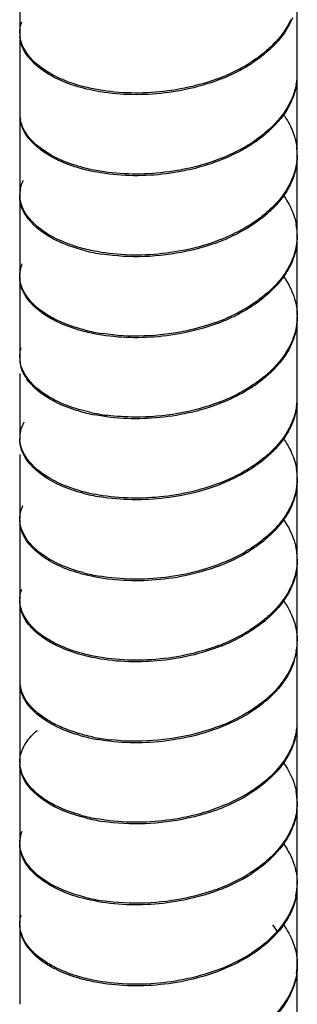
# Model space of a CAD drawing. Units: millimetres. Extents: x -798 to 870, y -300 to 996.
# Drawn here: x 851 to 865, y 525 to 575 of the extents above; entities that cross this region are included whole.
import ezdxf

# ---------------------------------------------------------------- set-up
doc = ezdxf.new("R2010")
doc.units = ezdxf.units.MM
doc.header["$LTSCALE"] = 16.335
doc.layers.get('0').update_dxf_attribs({"linetype": 'CONTINUOUS'})

msp = doc.modelspace()

# ---------------------------------------------------------------- linework, layer by layer
at = {"color": 7, "linetype": 'Continuous'}
for p, q in [((850.948, 577.896), (850.948, 573.895)), ((864.948, 571.854), (864.948, 575.855)), ((850.948, 573.502), (850.948, 569.813)), ((864.948, 567.772), (864.948, 571.773)), ((850.948, 569.731), (850.948, 565.73)), ((864.948, 563.689), (864.948, 567.69)), ((850.948, 565.649), (850.948, 561.648)), ((864.948, 559.607), (864.948, 563.608)), ((850.948, 561.566), (850.948, 557.565)), ((864.948, 555.524), (864.948, 559.525)), ((850.948, 556.683), (850.948, 553.483)), ((864.948, 551.442), (864.948, 555.443)), ((850.948, 552.607), (850.948, 549.4)), ((864.948, 547.359), (864.948, 551.36)), ((850.948, 549.319), (850.948, 545.318)), ((864.948, 543.277), (864.948, 547.277)), ((850.948, 545.236), (850.948, 541.235)), ((864.948, 539.194), (864.948, 543.195)), ((850.948, 541.154), (850.948, 537.153)), ((864.948, 535.112), (864.948, 539.112)), ((850.948, 537.071), (850.948, 533.07)), ((864.948, 531.029), (864.948, 535.03)), ((850.948, 532.989), (850.948, 528.988)), ((864.948, 526.947), (864.948, 530.947)), ((850.948, 528.906), (850.948, 524.905)), ((864.948, 522.864), (864.948, 526.865))]:
    msp.add_line(p, q, dxfattribs=at)
for centre, radius, start, end in [((852.583, 573.894), 1.635, 179.9353, 183.8779), ((852.591, 573.81), 1.642, 179.8539, 184.1664), ((852.588, 573.894), 1.64, 183.8808, 187.1207), ((852.601, 573.811), 1.653, 184.184, 191.7976), ((852.663, 573.824), 1.716, 191.8123, 196.3696), ((858.096, 579.462), 8.402, 295.615, 301.6628), ((858.282, 579.053), 8.026, 297.294, 303.5392), ((857.55, 580.603), 9.668, 290.1356, 295.6127), ((857.694, 580.195), 9.31, 291.6652, 297.2915), ((861.774, 571.853), 3.174, 349.1782, 0.0184), ((861.805, 571.77), 3.142, 352.5697, 0.0467), ((852.591, 569.809), 1.642, 179.854, 184.4784), ((852.611, 569.73), 1.662, 179.9661, 188.9504), ((852.601, 569.81), 1.653, 184.4952, 191.7976), ((852.667, 569.74), 1.72, 188.9787, 196.3819), ((858.282, 575.053), 8.026, 297.294, 303.5392), ((861.781, 567.686), 3.167, 0.0647, 7.8662), ((857.694, 576.194), 9.31, 291.6652, 297.2915), ((861.805, 567.769), 3.142, 352.5697, 0.0467), ((852.63, 565.647), 1.681, 168.7562, 179.9271), ((861.767, 563.603), 3.181, 0.073, 11.2719), ((861.83, 563.607), 3.118, 355.3801, 0.0013), ((857.45, 572.59), 9.921, 289.5115, 294.8718), ((861.729, 563.617), 3.219, 347.6227, 355.349), ((856.554, 572.146), 9.552, 256.0209, 261.2683), ((857.45, 568.589), 9.921, 289.5115, 294.8718), ((857.587, 568.179), 9.565, 291.0268, 296.5291), ((861.777, 559.529), 3.171, 350.9962, 359.9327), ((856.554, 568.145), 9.552, 256.0209, 261.2683), ((852.608, 557.566), 1.66, 180.0148, 184.2868), ((852.627, 557.486), 1.678, 180.0832, 187.1404), ((852.63, 557.568), 1.682, 184.2968, 189.6794), ((852.678, 557.493), 1.73, 187.1624, 194.2472), ((853.146, 557.702), 2.244, 209.171, 214.6578), ((857.587, 564.178), 9.565, 291.0268, 296.5291), ((861.777, 555.528), 3.171, 350.9962, 359.9327), ((861.787, 555.446), 3.161, 354.4183, 359.9407), ((856.425, 563.389), 8.946, 253.6556, 259.1219), ((856.626, 564.446), 9.942, 257.5828, 262.7023), ((852.62, 553.401), 1.672, 166.6534, 179.9996), ((852.621, 553.485), 1.672, 180.0745, 184.989), ((861.785, 551.362), 3.163, 359.9683, 9.6957), ((861.784, 551.363), 3.163, 356.3934, 359.9492), ((856.425, 559.389), 8.946, 253.6556, 259.1219), ((861.698, 551.371), 3.25, 346.2146, 356.3428), ((856.52, 559.711), 9.361, 255.2746, 260.588), ((852.607, 549.321), 1.659, 180.0905, 187.7091), ((858.077, 554.926), 8.447, 295.8088, 301.8166), ((861.749, 547.276), 3.199, 0.0201, 13.0632), ((857.56, 555.986), 9.627, 290.3405, 295.8333), ((857.902, 555.343), 8.825, 294.1717, 299.9973), ((861.742, 547.281), 3.205, 349.577, 359.9306), ((856.52, 555.71), 9.361, 255.2746, 260.588), ((852.588, 545.238), 1.64, 180.0528, 184.956), ((852.639, 545.243), 1.691, 184.9849, 192.3828), ((857.56, 551.986), 9.627, 290.3405, 295.8333), ((857.706, 551.576), 9.268, 291.8755, 297.519), ((858.077, 550.925), 8.447, 295.8088, 301.8166), ((861.742, 543.281), 3.205, 349.577, 359.9306), ((861.645, 543.215), 3.304, 341.4369, 352.9076), ((861.764, 543.196), 3.183, 352.981, 359.9811), ((852.588, 541.237), 1.64, 180.0521, 184.7614), ((852.6, 541.157), 1.652, 180.1307, 190.141), ((852.638, 541.242), 1.69, 184.7923, 192.3838), ((852.707, 541.177), 1.761, 190.1471, 196.9779), ((853.87, 541.957), 3.178, 223.4838, 228.1086), ((857.706, 547.575), 9.268, 291.8755, 297.519), ((861.645, 539.214), 3.304, 341.4369, 352.9076), ((861.706, 539.121), 3.242, 344.7161, 354.4699), ((861.764, 539.195), 3.183, 352.981, 359.9811), ((861.775, 539.112), 3.172, 354.5115, 0.0134), ((856.492, 547.35), 9.244, 254.5936, 259.9356), ((856.665, 548.31), 10.14, 258.3966, 263.4552), ((852.577, 537.155), 1.629, 180.0866, 185.5062), ((852.581, 537.07), 1.633, 179.945, 185.5441), ((858.037, 542.748), 8.527, 295.066, 301.0514), ((861.733, 535.025), 3.214, 0.0901, 11.5515), ((857.504, 543.887), 9.784, 289.6335, 295.0638), ((861.788, 535.028), 3.159, 356.1225, 0.0383), ((856.492, 543.349), 9.244, 254.5936, 259.9356), ((861.757, 535.031), 3.19, 348.0513, 356.1026), ((856.584, 543.702), 9.688, 256.2039, 261.3854), ((858.037, 538.747), 8.527, 295.066, 301.0514), ((858.219, 538.337), 8.152, 296.729, 302.9066), ((857.504, 539.886), 9.784, 289.6335, 295.0638), ((857.644, 539.479), 9.431, 291.1515, 296.7266), ((861.762, 531.029), 3.186, 348.0556, 0.0012), ((861.795, 530.945), 3.152, 351.4356, 0.0411), ((856.584, 539.701), 9.688, 256.2039, 261.3854), ((852.605, 528.905), 1.656, 179.9503, 187.6681), ((860.411, 526.41), 4.141, 31.7021, 37.0922), ((852.648, 528.911), 1.701, 187.6936, 194.8691), ((858.219, 534.336), 8.152, 296.729, 302.9066), ((857.644, 535.478), 9.431, 291.1515, 296.7266), ((861.795, 526.944), 3.152, 351.4356, 0.0411)]:
    msp.add_arc(centre, radius, start, end, dxfattribs=at)
for points, knots in [([(864.701, 574.619), (864.636, 574.458), (864.31, 573.795), (863.807, 573.229), (863.38, 572.863)], [0, 0, 0, 0, 0.235102, 1, 1, 1, 1]), ([(864.621, 574.518), (864.566, 574.4), (864.308, 573.918), (863.957, 573.49), (863.659, 573.2)], [0, 0, 0, 0, 0.238694, 1, 1, 1, 1]), ([(863.659, 573.2), (863.576, 573.118), (863.217, 572.79), (862.82, 572.505), (862.507, 572.311)], [0, 0, 0, 0, 0.240772, 1, 1, 1, 1]), ([(854.598, 570.962), (853.834, 571.121), (852.519, 571.545), (851.414, 572.488), (851.148, 573.011)], [0, 0, 0, 0, 0.571148, 1, 1, 1, 1]), ([(854.354, 571.098), (853.72, 571.248), (852.61, 571.632), (851.648, 572.361), (851.344, 572.775)], [0, 0, 0, 0, 0.558641, 1, 1, 1, 1]), ([(861.131, 571.542), (860.09, 571.127), (857.901, 570.642), (855.662, 570.74), (854.598, 570.962)], [0, 0, 0, 0, 0.507789, 1, 1, 1, 1]), ([(860.878, 571.527), (859.822, 571.138), (857.631, 570.704), (855.401, 570.85), (854.354, 571.098)], [0, 0, 0, 0, 0.51108, 1, 1, 1, 1]), ([(864.701, 570.618), (864.636, 570.457), (864.31, 569.794), (863.807, 569.229), (863.38, 568.862)], [0, 0, 0, 0, 0.235102, 1, 1, 1, 1]), ([(864.769, 570.72), (864.714, 570.559), (864.429, 569.89), (863.959, 569.311), (863.553, 568.935)], [0, 0, 0, 0, 0.235764, 1, 1, 1, 1]), ([(864.225, 569.776), (864.283, 569.696), (864.498, 569.379), (864.669, 569.031), (864.762, 568.763)], [0, 0, 0, 0, 0.258634, 1, 1, 1, 1]), ([(854.01, 567.022), (853.631, 567.129), (852.929, 567.382), (851.815, 568.01), (851.17, 568.733), (851.017, 569.255)], [0, 0, 0, 0, 0.306953, 0.576202, 1, 1, 1, 1]), ([(854.598, 566.961), (853.834, 567.121), (852.519, 567.545), (851.414, 568.488), (851.148, 569.01)], [0, 0, 0, 0, 0.571148, 1, 1, 1, 1]), ([(862.919, 568.42), (862.804, 568.338), (862.315, 568.01), (861.789, 567.739), (861.38, 567.563)], [0, 0, 0, 0, 0.241203, 1, 1, 1, 1]), ([(861.131, 567.541), (860.09, 567.126), (857.901, 566.642), (855.662, 566.739), (854.598, 566.961)], [0, 0, 0, 0, 0.507789, 1, 1, 1, 1]), ([(861.38, 567.563), (860.354, 567.121), (858.171, 566.586), (855.927, 566.635), (854.848, 566.831)], [0, 0, 0, 0, 0.504539, 1, 1, 1, 1]), ([(864.487, 566.093), (864.428, 565.99), (864.165, 565.567), (863.831, 565.191), (863.553, 564.934)], [0, 0, 0, 0, 0.239359, 1, 1, 1, 1]), ([(864.582, 566.191), (864.53, 566.086), (864.292, 565.658), (863.98, 565.274), (863.717, 565.011)], [0, 0, 0, 0, 0.239667, 1, 1, 1, 1]), ([(864.226, 565.693), (864.308, 565.579), (864.604, 565.129), (864.809, 564.616), (864.886, 564.225)], [0, 0, 0, 0, 0.26168, 1, 1, 1, 1]), ([(854.01, 563.022), (853.631, 563.128), (852.929, 563.381), (851.815, 564.009), (851.17, 564.732), (851.017, 565.254)], [0, 0, 0, 0, 0.306953, 0.576202, 1, 1, 1, 1]), ([(854.246, 562.877), (853.513, 563.061), (852.264, 563.519), (851.261, 564.514), (851.062, 565.038)], [0, 0, 0, 0, 0.57399, 1, 1, 1, 1]), ([(863.717, 565.011), (863.624, 564.917), (863.222, 564.542), (862.77, 564.22), (862.411, 564.005)], [0, 0, 0, 0, 0.239651, 1, 1, 1, 1]), ([(862.919, 564.42), (862.804, 564.337), (862.315, 564.009), (861.789, 563.739), (861.38, 563.562)], [0, 0, 0, 0, 0.241203, 1, 1, 1, 1]), ([(861.38, 563.562), (860.354, 563.12), (858.171, 562.585), (855.927, 562.634), (854.848, 562.83)], [0, 0, 0, 0, 0.504539, 1, 1, 1, 1]), ([(860.763, 563.239), (860.311, 563.078), (858.474, 562.565), (856.513, 562.487), (855.104, 562.705)], [0, 0, 0, 0, 0.2517, 1, 1, 1, 1]), ([(864.667, 562.29), (864.597, 562.13), (864.255, 561.47), (863.737, 560.911), (863.3, 560.548)], [0, 0, 0, 0, 0.23477, 1, 1, 1, 1]), ([(864.582, 562.19), (864.528, 562.082), (864.282, 561.639), (863.955, 561.244), (863.681, 560.974)], [0, 0, 0, 0, 0.23931, 1, 1, 1, 1]), ([(851.119, 560.822), (851.091, 560.882), (850.994, 561.119), (850.948, 561.377), (850.948, 561.566)], [0, 0, 0, 0, 0.258426, 1, 1, 1, 1]), ([(864.228, 561.607), (864.3, 561.507), (864.562, 561.112), (864.756, 560.669), (864.844, 560.33)], [0, 0, 0, 0, 0.260388, 1, 1, 1, 1]), ([(852.761, 559.413), (852.554, 559.516), (851.87, 559.906), (851.261, 560.513), (851.062, 561.037)], [0, 0, 0, 0, 0.292345, 1, 1, 1, 1]), ([(852.954, 559.239), (852.738, 559.338), (852.019, 559.713), (851.364, 560.298), (851.119, 560.822)], [0, 0, 0, 0, 0.291719, 1, 1, 1, 1]), ([(863.681, 560.974), (863.589, 560.884), (863.197, 560.523), (862.759, 560.213), (862.411, 560.005)], [0, 0, 0, 0, 0.240014, 1, 1, 1, 1]), ([(854.246, 558.876), (854.111, 558.91), (853.603, 559.05), (853.108, 559.24), (852.761, 559.413)], [0, 0, 0, 0, 0.26427, 1, 1, 1, 1]), ([(854.489, 558.738), (854.35, 558.768), (853.827, 558.897), (853.315, 559.075), (852.954, 559.239)], [0, 0, 0, 0, 0.263457, 1, 1, 1, 1]), ([(861.019, 559.251), (859.971, 558.847), (857.781, 558.386), (855.545, 558.504), (854.489, 558.738)], [0, 0, 0, 0, 0.509244, 1, 1, 1, 1]), ([(860.763, 559.238), (860.311, 559.077), (858.474, 558.564), (856.513, 558.486), (855.104, 558.704)], [0, 0, 0, 0, 0.2517, 1, 1, 1, 1]), ([(864.667, 558.289), (864.597, 558.129), (864.255, 557.469), (863.737, 556.91), (863.3, 556.547)], [0, 0, 0, 0, 0.23477, 1, 1, 1, 1]), ([(864.74, 558.391), (864.681, 558.23), (864.378, 557.563), (863.893, 556.991), (863.477, 556.618)], [0, 0, 0, 0, 0.235355, 1, 1, 1, 1]), ([(854.489, 554.737), (853.733, 554.904), (852.439, 555.34), (851.364, 556.298), (851.119, 556.821)], [0, 0, 0, 0, 0.572332, 1, 1, 1, 1]), ([(853.907, 554.805), (853.653, 554.879), (852.78, 555.183), (851.943, 555.674), (851.503, 556.168)], [0, 0, 0, 0, 0.286059, 1, 1, 1, 1]), ([(862.831, 556.11), (862.713, 556.029), (862.216, 555.707), (861.684, 555.442), (861.27, 555.269)], [0, 0, 0, 0, 0.241427, 1, 1, 1, 1]), ([(861.27, 555.269), (860.237, 554.838), (858.051, 554.326), (855.809, 554.396), (854.736, 554.604)], [0, 0, 0, 0, 0.505973, 1, 1, 1, 1]), ([(861.019, 555.25), (859.675, 554.732), (857.733, 554.404), (855.827, 554.525), (855.364, 554.585)], [0, 0, 0, 0, 0.754987, 1, 1, 1, 1]), ([(864.442, 553.767), (864.38, 553.664), (864.105, 553.244), (863.761, 552.872), (863.477, 552.617)], [0, 0, 0, 0, 0.239282, 1, 1, 1, 1]), ([(864.542, 553.863), (864.487, 553.759), (864.237, 553.334), (863.914, 552.953), (863.645, 552.692)], [0, 0, 0, 0, 0.239536, 1, 1, 1, 1]), ([(851.186, 552.607), (851.154, 552.665), (851.039, 552.896), (850.972, 553.15), (850.955, 553.34)], [0, 0, 0, 0, 0.259467, 1, 1, 1, 1]), ([(864.225, 553.446), (864.312, 553.326), (864.622, 552.851), (864.832, 552.307), (864.902, 551.894)], [0, 0, 0, 0, 0.262153, 1, 1, 1, 1]), ([(854.141, 550.657), (853.418, 550.848), (852.189, 551.316), (851.22, 552.326), (851.041, 552.85)], [0, 0, 0, 0, 0.574588, 1, 1, 1, 1]), ([(851.503, 552.168), (851.471, 552.203), (851.354, 552.34), (851.251, 552.49), (851.186, 552.607)], [0, 0, 0, 0, 0.260314, 1, 1, 1, 1]), ([(853.907, 550.804), (853.653, 550.879), (852.78, 551.182), (851.943, 551.673), (851.503, 552.168)], [0, 0, 0, 0, 0.286059, 1, 1, 1, 1]), ([(862.831, 552.109), (862.713, 552.028), (862.216, 551.706), (861.684, 551.441), (861.27, 551.268)], [0, 0, 0, 0, 0.241427, 1, 1, 1, 1]), ([(863.029, 552.17), (862.916, 552.086), (862.437, 551.752), (861.919, 551.474), (861.515, 551.292)], [0, 0, 0, 0, 0.240967, 1, 1, 1, 1]), ([(861.27, 551.268), (860.237, 550.837), (858.051, 550.325), (855.809, 550.395), (854.736, 550.603)], [0, 0, 0, 0, 0.505973, 1, 1, 1, 1]), ([(861.515, 551.292), (860.5, 550.835), (858.321, 550.273), (856.076, 550.294), (854.99, 550.476)], [0, 0, 0, 0, 0.502738, 1, 1, 1, 1]), ([(850.948, 549.319), (850.948, 549.5), (850.99, 549.748), (851.08, 549.976), (851.106, 550.033)], [0, 0, 0, 0, 0.742075, 1, 1, 1, 1]), ([(864.542, 549.863), (864.487, 549.758), (864.237, 549.333), (863.914, 548.952), (863.645, 548.692)], [0, 0, 0, 0, 0.239536, 1, 1, 1, 1]), ([(864.631, 549.961), (864.577, 549.845), (864.326, 549.369), (863.983, 548.944), (863.692, 548.656)], [0, 0, 0, 0, 0.238814, 1, 1, 1, 1]), ([(864.226, 549.361), (864.303, 549.255), (864.58, 548.835), (864.781, 548.362), (864.865, 547.999)], [0, 0, 0, 0, 0.260963, 1, 1, 1, 1]), ([(854.141, 546.656), (853.418, 546.847), (852.189, 547.315), (851.22, 548.326), (851.041, 548.849)], [0, 0, 0, 0, 0.574588, 1, 1, 1, 1]), ([(854.38, 546.515), (853.635, 546.69), (852.361, 547.135), (851.317, 548.109), (851.093, 548.634)], [0, 0, 0, 0, 0.57312, 1, 1, 1, 1]), ([(863.645, 548.692), (863.55, 548.599), (863.139, 548.227), (862.678, 547.911), (862.314, 547.7)], [0, 0, 0, 0, 0.239667, 1, 1, 1, 1]), ([(863.692, 548.656), (863.608, 548.572), (863.248, 548.237), (862.848, 547.946), (862.53, 547.749)], [0, 0, 0, 0, 0.240534, 1, 1, 1, 1]), ([(861.515, 547.292), (860.5, 546.835), (858.321, 546.272), (856.076, 546.294), (854.99, 546.475)], [0, 0, 0, 0, 0.502738, 1, 1, 1, 1]), ([(860.906, 546.96), (859.852, 546.568), (857.661, 546.13), (855.429, 546.269), (854.38, 546.515)], [0, 0, 0, 0, 0.510723, 1, 1, 1, 1]), ([(864.709, 546.061), (864.645, 545.901), (864.324, 545.237), (863.825, 544.67), (863.4, 544.302)], [0, 0, 0, 0, 0.235146, 1, 1, 1, 1]), ([(864.631, 545.961), (864.575, 545.84), (864.315, 545.348), (863.957, 544.912), (863.654, 544.617)], [0, 0, 0, 0, 0.238447, 1, 1, 1, 1]), ([(864.226, 545.279), (864.293, 545.187), (864.537, 544.821), (864.724, 544.416), (864.816, 544.103)], [0, 0, 0, 0, 0.25972, 1, 1, 1, 1]), ([(852.867, 543.031), (852.655, 543.132), (851.953, 543.515), (851.317, 544.109), (851.093, 544.633)], [0, 0, 0, 0, 0.291918, 1, 1, 1, 1]), ([(853.065, 542.859), (852.843, 542.955), (852.106, 543.324), (851.425, 543.896), (851.155, 544.419)], [0, 0, 0, 0, 0.291138, 1, 1, 1, 1]), ([(863.654, 544.617), (863.572, 544.537), (863.222, 544.217), (862.836, 543.938), (862.53, 543.748)], [0, 0, 0, 0, 0.240913, 1, 1, 1, 1]), ([(854.38, 542.514), (854.243, 542.546), (853.727, 542.68), (853.222, 542.862), (852.867, 543.031)], [0, 0, 0, 0, 0.263822, 1, 1, 1, 1]), ([(854.626, 542.379), (854.485, 542.407), (853.954, 542.53), (853.434, 542.7), (853.065, 542.859)], [0, 0, 0, 0, 0.263011, 1, 1, 1, 1]), ([(860.906, 542.959), (859.852, 542.568), (857.661, 542.129), (855.429, 542.268), (854.38, 542.514)], [0, 0, 0, 0, 0.510723, 1, 1, 1, 1]), ([(861.159, 542.976), (860.12, 542.557), (857.931, 542.068), (855.691, 542.159), (854.626, 542.379)], [0, 0, 0, 0, 0.50744, 1, 1, 1, 1]), ([(864.709, 542.061), (864.645, 541.9), (864.324, 541.237), (863.825, 540.669), (863.4, 540.301)], [0, 0, 0, 0, 0.235146, 1, 1, 1, 1]), ([(864.777, 542.163), (864.723, 542.001), (864.442, 541.333), (863.976, 540.752), (863.572, 540.375)], [0, 0, 0, 0, 0.235826, 1, 1, 1, 1]), ([(851.565, 539.77), (851.5, 539.838), (851.272, 540.103), (851.097, 540.418), (851.023, 540.663)], [0, 0, 0, 0, 0.267853, 1, 1, 1, 1]), ([(853.065, 538.859), (852.843, 538.954), (852.106, 539.323), (851.425, 539.895), (851.155, 540.418)], [0, 0, 0, 0, 0.291138, 1, 1, 1, 1]), ([(862.941, 539.859), (862.826, 539.776), (862.339, 539.447), (861.816, 539.175), (861.407, 538.997)], [0, 0, 0, 0, 0.241243, 1, 1, 1, 1]), ([(852.596, 539.004), (852.545, 539.032), (852.348, 539.143), (852.158, 539.267), (852.024, 539.367)], [0, 0, 0, 0, 0.259493, 1, 1, 1, 1]), ([(854.036, 538.438), (853.904, 538.474), (853.41, 538.624), (852.93, 538.824), (852.596, 539.004)], [0, 0, 0, 0, 0.264896, 1, 1, 1, 1]), ([(854.626, 538.378), (854.485, 538.407), (853.954, 538.529), (853.434, 538.699), (853.065, 538.859)], [0, 0, 0, 0, 0.263011, 1, 1, 1, 1]), ([(861.407, 538.997), (860.384, 538.552), (858.201, 538.012), (855.957, 538.055), (854.876, 538.248)], [0, 0, 0, 0, 0.504216, 1, 1, 1, 1]), ([(861.159, 538.975), (860.719, 538.797), (858.898, 538.213), (856.935, 538.072), (855.51, 538.237)], [0, 0, 0, 0, 0.248575, 1, 1, 1, 1]), ([(851.133, 537.845), (851.171, 537.922), (851.354, 538.246), (851.614, 538.523), (851.832, 538.707)], [0, 0, 0, 0, 0.232196, 1, 1, 1, 1]), ([(850.948, 537.071), (850.948, 537.269), (850.999, 537.537), (851.103, 537.783), (851.133, 537.845)], [0, 0, 0, 0, 0.740913, 1, 1, 1, 1]), ([(864.498, 537.536), (864.44, 537.432), (864.179, 537.009), (863.848, 536.632), (863.572, 536.374)], [0, 0, 0, 0, 0.239493, 1, 1, 1, 1]), ([(864.592, 537.633), (864.539, 537.526), (864.299, 537.089), (863.981, 536.697), (863.713, 536.429)], [0, 0, 0, 0, 0.239594, 1, 1, 1, 1]), ([(851.565, 535.769), (851.478, 535.861), (851.182, 536.215), (850.987, 536.665), (850.955, 536.999)], [0, 0, 0, 0, 0.273149, 1, 1, 1, 1]), ([(864.225, 537.115), (864.307, 537.002), (864.599, 536.558), (864.804, 536.053), (864.882, 535.669)], [0, 0, 0, 0, 0.261622, 1, 1, 1, 1]), ([(854.273, 534.293), (853.538, 534.475), (852.283, 534.931), (851.273, 535.922), (851.069, 536.446)], [0, 0, 0, 0, 0.573827, 1, 1, 1, 1]), ([(863.713, 536.429), (863.622, 536.337), (863.228, 535.969), (862.786, 535.654), (862.435, 535.443)], [0, 0, 0, 0, 0.239769, 1, 1, 1, 1]), ([(862.941, 535.858), (862.826, 535.775), (862.339, 535.446), (861.816, 535.174), (861.407, 534.996)], [0, 0, 0, 0, 0.241243, 1, 1, 1, 1]), ([(852.024, 535.366), (851.981, 535.397), (851.82, 535.522), (851.668, 535.66), (851.565, 535.769)], [0, 0, 0, 0, 0.260757, 1, 1, 1, 1]), ([(854.036, 534.437), (853.84, 534.491), (853.134, 534.714), (852.456, 535.046), (852.024, 535.366)], [0, 0, 0, 0, 0.27444, 1, 1, 1, 1]), ([(861.407, 534.996), (860.384, 534.551), (858.201, 534.011), (855.957, 534.054), (854.876, 534.247)], [0, 0, 0, 0, 0.504216, 1, 1, 1, 1]), ([(860.792, 534.671), (860.341, 534.51), (858.505, 533.991), (856.543, 533.908), (855.132, 534.123)], [0, 0, 0, 0, 0.251514, 1, 1, 1, 1]), ([(864.675, 533.733), (864.607, 533.573), (864.268, 532.912), (863.755, 532.35), (863.32, 531.987)], [0, 0, 0, 0, 0.234922, 1, 1, 1, 1]), ([(864.592, 533.633), (864.538, 533.522), (864.288, 533.07), (863.956, 532.666), (863.676, 532.391)], [0, 0, 0, 0, 0.239234, 1, 1, 1, 1]), ([(851.126, 532.23), (851.097, 532.291), (850.996, 532.532), (850.948, 532.795), (850.948, 532.989)], [0, 0, 0, 0, 0.258886, 1, 1, 1, 1]), ([(864.228, 533.029), (864.299, 532.931), (864.558, 532.542), (864.75, 532.107), (864.838, 531.773)], [0, 0, 0, 0, 0.260358, 1, 1, 1, 1]), ([(854.273, 530.292), (853.538, 530.474), (852.283, 530.93), (851.273, 531.921), (851.069, 532.445)], [0, 0, 0, 0, 0.573827, 1, 1, 1, 1]), ([(863.676, 532.391), (863.586, 532.303), (863.202, 531.95), (862.774, 531.646), (862.435, 531.442)], [0, 0, 0, 0, 0.240148, 1, 1, 1, 1]), ([(854.516, 530.154), (853.758, 530.319), (852.459, 530.752), (851.376, 531.707), (851.126, 532.23)], [0, 0, 0, 0, 0.572125, 1, 1, 1, 1]), ([(861.047, 530.684), (860.001, 530.278), (857.811, 529.81), (855.575, 529.924), (854.516, 530.154)], [0, 0, 0, 0, 0.508885, 1, 1, 1, 1]), ([(860.792, 530.67), (860.341, 530.509), (858.505, 529.99), (856.543, 529.907), (855.132, 530.122)], [0, 0, 0, 0, 0.251514, 1, 1, 1, 1]), ([(864.675, 529.732), (864.607, 529.572), (864.268, 528.911), (863.755, 528.35), (863.32, 527.986)], [0, 0, 0, 0, 0.234922, 1, 1, 1, 1]), ([(864.748, 529.834), (864.689, 529.672), (864.391, 529.006), (863.91, 528.431), (863.496, 528.058)], [0, 0, 0, 0, 0.235523, 1, 1, 1, 1]), ([(851.126, 528.229), (851.097, 528.29), (850.996, 528.531), (850.948, 528.794), (850.948, 528.988)], [0, 0, 0, 0, 0.258886, 1, 1, 1, 1]), ([(864.225, 528.951), (864.287, 528.866), (864.513, 528.531), (864.69, 528.161), (864.783, 527.876)], [0, 0, 0, 0, 0.259088, 1, 1, 1, 1]), ([(852.516, 526.801), (852.322, 526.91), (851.686, 527.319), (851.143, 527.954), (851.005, 528.475)], [0, 0, 0, 0, 0.292645, 1, 1, 1, 1]), ([(852.976, 526.651), (852.759, 526.749), (852.036, 527.123), (851.376, 527.706), (851.126, 528.229)], [0, 0, 0, 0, 0.291616, 1, 1, 1, 1]), ([(862.853, 527.548), (862.736, 527.467), (862.241, 527.143), (861.711, 526.876), (861.297, 526.703)], [0, 0, 0, 0, 0.24136, 1, 1, 1, 1]), ([(853.933, 526.219), (853.803, 526.257), (853.316, 526.412), (852.843, 526.617), (852.516, 526.801)], [0, 0, 0, 0, 0.265344, 1, 1, 1, 1]), ([(854.516, 526.153), (854.377, 526.184), (853.852, 526.311), (853.339, 526.487), (852.976, 526.651)], [0, 0, 0, 0, 0.263503, 1, 1, 1, 1]), ([(861.047, 526.683), (860.001, 526.277), (857.811, 525.809), (855.575, 525.923), (854.516, 526.153)], [0, 0, 0, 0, 0.508885, 1, 1, 1, 1]), ([(861.297, 526.703), (860.266, 526.27), (858.081, 525.752), (855.838, 525.817), (854.765, 526.021)], [0, 0, 0, 0, 0.50562, 1, 1, 1, 1]), ([(864.453, 525.209), (864.392, 525.106), (864.121, 524.685), (863.779, 524.312), (863.496, 524.057)], [0, 0, 0, 0, 0.239282, 1, 1, 1, 1]), ([(864.552, 525.306), (864.497, 525.201), (864.251, 524.775), (863.931, 524.394), (863.663, 524.132)], [0, 0, 0, 0, 0.239551, 1, 1, 1, 1])]:
    msp.add_open_spline(points, degree=3, knots=knots, dxfattribs=at)
for points in [[(850.948, 573.814), (850.949, 574.016), (850.988, 574.22), (851.058, 574.41)], [(851.087, 573.225), (851.024, 573.374), (850.98, 573.531), (850.961, 573.691)], [(851.148, 573.011), (851.095, 573.117), (851.05, 573.227), (851.016, 573.341)], [(851.344, 572.775), (851.242, 572.915), (851.153, 573.066), (851.087, 573.225)], [(863.38, 572.863), (863.17, 572.683), (862.947, 572.517), (862.717, 572.364)], [(864.891, 571.257), (864.849, 571.039), (864.784, 570.824), (864.701, 570.618)], [(864.921, 571.364), (864.893, 571.145), (864.841, 570.929), (864.769, 570.72)], [(851.148, 569.01), (851.074, 569.156), (851.017, 569.312), (850.983, 569.472)], [(863.38, 568.862), (863.17, 568.682), (862.947, 568.516), (862.717, 568.363)], [(863.553, 568.935), (863.353, 568.75), (863.141, 568.579), (862.919, 568.42)], [(864.762, 568.763), (864.835, 568.555), (864.888, 568.338), (864.918, 568.12)], [(864.948, 567.69), (864.948, 567.398), (864.906, 567.104), (864.827, 566.823)], [(864.921, 567.363), (864.893, 567.144), (864.841, 566.928), (864.769, 566.719)], [(854.848, 566.831), (854.566, 566.882), (854.286, 566.945), (854.01, 567.022)], [(864.769, 566.719), (864.695, 566.503), (864.599, 566.293), (864.487, 566.093)], [(864.827, 566.823), (864.766, 566.606), (864.683, 566.393), (864.582, 566.191)], [(850.981, 565.975), (851.012, 566.134), (851.068, 566.291), (851.14, 566.437)], [(851.017, 565.254), (850.972, 565.408), (850.948, 565.57), (850.948, 565.73)], [(851.062, 565.038), (850.989, 565.232), (850.948, 565.442), (850.948, 565.649)], [(863.553, 564.934), (863.353, 564.749), (863.141, 564.578), (862.919, 564.42)], [(862.411, 564.005), (862.156, 563.853), (861.892, 563.714), (861.622, 563.589)], [(864.948, 563.689), (864.948, 563.397), (864.906, 563.103), (864.827, 562.822)], [(854.848, 562.83), (854.566, 562.881), (854.286, 562.944), (854.01, 563.022)], [(864.827, 562.822), (864.766, 562.605), (864.683, 562.392), (864.582, 562.19)], [(864.873, 562.927), (864.826, 562.709), (864.755, 562.495), (864.667, 562.29)], [(850.948, 561.566), (850.948, 561.789), (850.996, 562.015), (851.08, 562.222)], [(851.062, 561.037), (850.989, 561.231), (850.948, 561.441), (850.948, 561.648)], [(863.3, 560.548), (863.085, 560.37), (862.859, 560.206), (862.625, 560.055)], [(864.844, 560.33), (864.912, 560.068), (864.948, 559.796), (864.948, 559.525)], [(862.411, 560.005), (862.156, 559.852), (861.892, 559.714), (861.622, 559.588)], [(862.625, 560.055), (862.378, 559.897), (862.122, 559.752), (861.859, 559.621)], [(864.948, 559.607), (864.948, 559.379), (864.922, 559.149), (864.873, 558.927)], [(864.873, 558.927), (864.826, 558.708), (864.755, 558.494), (864.667, 558.289)], [(864.909, 559.033), (864.874, 558.814), (864.817, 558.598), (864.74, 558.391)], [(850.949, 557.484), (850.949, 557.66), (850.977, 557.837), (851.031, 558.005)], [(851.119, 556.821), (851.05, 556.968), (850.999, 557.125), (850.972, 557.285)], [(851.186, 556.608), (851.106, 556.752), (851.042, 556.908), (851.002, 557.068)], [(851.503, 556.168), (851.43, 556.25), (851.362, 556.336), (851.3, 556.426)], [(863.3, 556.547), (863.085, 556.369), (862.859, 556.205), (862.625, 556.055)], [(863.477, 556.618), (863.273, 556.435), (863.056, 556.266), (862.831, 556.11)], [(862.625, 556.055), (862.378, 555.896), (862.122, 555.751), (861.859, 555.62)], [(864.909, 555.032), (864.874, 554.813), (864.817, 554.597), (864.74, 554.39)], [(864.933, 555.138), (864.911, 554.92), (864.867, 554.703), (864.803, 554.493)], [(850.993, 553.787), (851.031, 553.947), (851.093, 554.103), (851.171, 554.248)], [(864.74, 554.39), (864.66, 554.174), (864.559, 553.965), (864.442, 553.767)], [(864.803, 554.493), (864.736, 554.276), (864.648, 554.064), (864.542, 553.863)], [(851.041, 552.85), (850.981, 553.027), (850.948, 553.215), (850.948, 553.401)], [(863.645, 552.692), (863.452, 552.505), (863.245, 552.331), (863.029, 552.17)], [(863.477, 552.617), (863.273, 552.434), (863.056, 552.265), (862.831, 552.109)], [(864.948, 551.442), (864.947, 551.122), (864.897, 550.798), (864.803, 550.492)], [(864.803, 550.492), (864.736, 550.275), (864.648, 550.064), (864.542, 549.863)], [(864.854, 550.597), (864.801, 550.379), (864.725, 550.165), (864.631, 549.961)], [(851.041, 548.849), (850.981, 549.026), (850.948, 549.214), (850.948, 549.4)], [(851.093, 548.634), (851.03, 548.782), (850.985, 548.939), (850.963, 549.099)], [(864.947, 547.359), (864.947, 547.103), (864.915, 546.845), (864.854, 546.596)], [(864.854, 546.596), (864.801, 546.378), (864.725, 546.164), (864.631, 545.961)], [(864.894, 546.701), (864.854, 546.483), (864.791, 546.268), (864.709, 546.061)], [(850.948, 545.236), (850.948, 545.433), (850.985, 545.632), (851.052, 545.817)], [(851.093, 544.633), (851.001, 544.848), (850.948, 545.085), (850.948, 545.318)], [(851.155, 544.419), (851.08, 544.564), (851.022, 544.72), (850.987, 544.88)], [(863.4, 544.302), (863.191, 544.121), (862.969, 543.955), (862.74, 543.801)], [(862.74, 543.801), (862.498, 543.639), (862.246, 543.492), (861.988, 543.357)], [(864.816, 544.103), (864.902, 543.81), (864.947, 543.501), (864.947, 543.195)], [(864.894, 542.701), (864.854, 542.482), (864.791, 542.267), (864.709, 542.061)], [(851.155, 540.418), (851.08, 540.564), (851.022, 540.72), (850.987, 540.879)], [(863.4, 540.301), (863.191, 540.121), (862.969, 539.954), (862.74, 539.8)], [(863.572, 540.375), (863.374, 540.189), (863.162, 540.017), (862.941, 539.859)], [(862.74, 539.8), (862.498, 539.639), (862.246, 539.491), (861.988, 539.356)], [(852.024, 539.367), (851.929, 539.437), (851.836, 539.512), (851.748, 539.591)], [(864.777, 538.162), (864.704, 537.945), (864.609, 537.735), (864.498, 537.536)], [(864.833, 538.266), (864.774, 538.048), (864.692, 537.836), (864.592, 537.633)], [(851.069, 536.446), (851.011, 536.595), (850.971, 536.753), (850.956, 536.912)], [(863.572, 536.374), (863.374, 536.188), (863.162, 536.016), (862.941, 535.858)], [(864.947, 535.112), (864.947, 534.827), (864.908, 534.54), (864.833, 534.265)], [(864.878, 534.371), (864.832, 534.152), (864.763, 533.938), (864.675, 533.733)], [(864.833, 534.265), (864.774, 534.048), (864.692, 533.835), (864.592, 533.633)], [(850.948, 532.989), (850.948, 533.206), (850.994, 533.427), (851.074, 533.629)], [(851.069, 532.445), (850.991, 532.643), (850.948, 532.858), (850.948, 533.07)], [(863.32, 531.987), (863.106, 531.809), (862.881, 531.644), (862.648, 531.493)], [(864.838, 531.773), (864.909, 531.505), (864.947, 531.225), (864.947, 530.947)], [(864.878, 530.37), (864.832, 530.151), (864.763, 529.937), (864.675, 529.732)], [(864.912, 530.476), (864.879, 530.257), (864.823, 530.041), (864.748, 529.834)], [(850.948, 528.906), (850.948, 529.077), (850.976, 529.249), (851.027, 529.412)], [(863.32, 527.986), (863.106, 527.808), (862.881, 527.644), (862.648, 527.492)], [(863.496, 528.058), (863.293, 527.875), (863.077, 527.705), (862.853, 527.548)], [(864.783, 527.876), (864.889, 527.552), (864.947, 527.206), (864.948, 526.865)], [(864.912, 526.475), (864.879, 526.256), (864.823, 526.04), (864.748, 525.833)], [(864.948, 526.865), (864.948, 526.552), (864.899, 526.236), (864.809, 525.936)], [(854.765, 526.021), (854.485, 526.074), (854.206, 526.14), (853.933, 526.219)], [(864.809, 525.936), (864.744, 525.719), (864.656, 525.507), (864.552, 525.306)], [(864.748, 525.833), (864.669, 525.617), (864.569, 525.407), (864.453, 525.209)]]:
    msp.add_open_spline(points, degree=3, dxfattribs=at)

doc.saveas('drawing.dxf')
